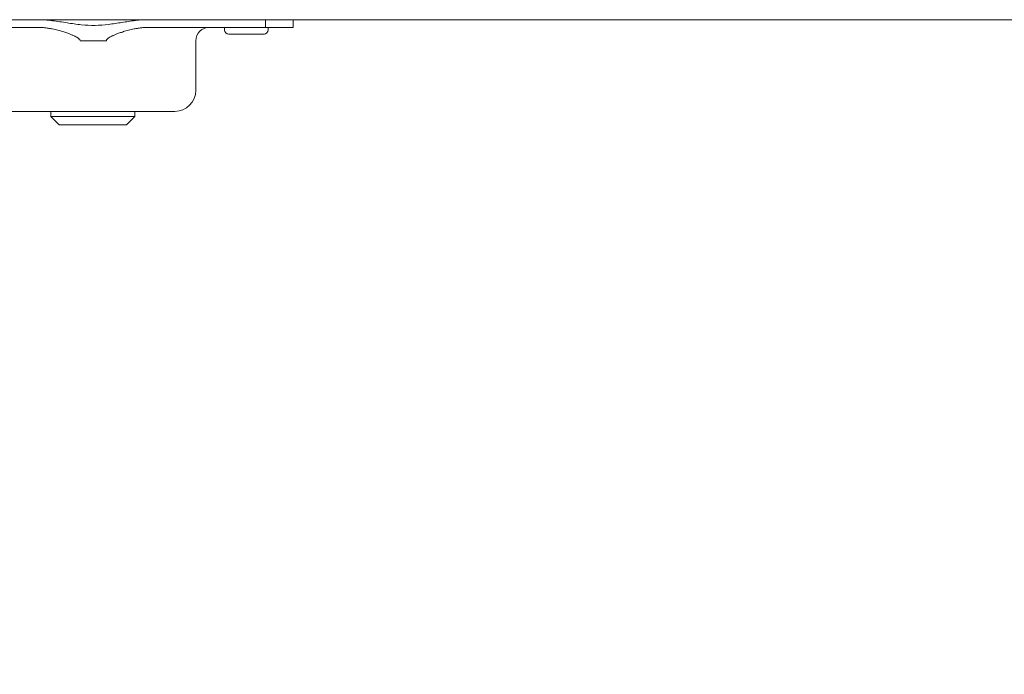
# Model space of a CAD drawing. Units: millimetres. Extents: x 20 to 400, y 20 to 574.
# Drawn here: x 84 to 201, y 194 to 272 of the extents above; entities that cross this region are included whole.
import ezdxf

# ---------------------------------------------------------------- set-up
doc = ezdxf.new("R2010")
doc.units = ezdxf.units.MM
doc.header["$LTSCALE"] = 2
doc.layers.add('Dimensions(ISO)', color=7, linetype='Continuous', lineweight=25)
doc.layers.add('Visible Edges(ISO)', color=7, linetype='Continuous', lineweight=18)
doc.styles.add('Current-BSI', font='ARIAL.TTF')
doc.dimstyles.new('DEFAULT-ISO', dxfattribs={"dimscale": 2, "dimtxt": 3.5, "dimasz": 2.5, "dimexe": 3.175, "dimexo": 0, "dimgap": 0.762, "dimtad": 1, "dimrnd": 1e-08, "dimzin": 0, "dimtxsty": 'Current-BSI', "dimcen": 0.09, "dimdle": 10, "dimclrd": 7, "dimclre": 7, "dimclrt": 7, "dimazin": 0, "dimtfac": 1, "dimtmove": 0, "dimatfit": 3, "dimfxl": 0, "dimtolj": 1, "dimtzin": 0, "dimlwd": 25, "dimlwe": 25, "dimarcsym": 0})

# ---------------------------------------------------------------- blocks, each defined once
blk = doc.blocks.new('*D7')
at = {"layer": 'Defpoints', "color": 0, "linetype": 'Continuous'}
for p in [(207.0197045236792, 272.3045809805184), (54.51970452367705, 124.8045809805139), (54.51970452367705, 108.4114202751502)]:
    blk.add_point(p, dxfattribs=at)
at = {"layer": 'Dimensions(ISO)', "color": 7, "linetype": 'Continuous', "lineweight": 25}
for p, q in [((207.0197045236792, 272.3045809805184), (207.0197045236792, 102.0614202751502)), ((54.51970452367705, 124.8045809805139), (54.51970452367705, 102.0614202751502)), ((202.0197045236792, 108.4114202751502), (59.51970452367705, 108.4114202751502))]:
    blk.add_line(p, q, dxfattribs=at)
at = {"layer": 'Dimensions(ISO)', "color": 7, "linetype": 'Continuous'}
for points in [[(59.51970452367705, 109.2447536084835), (59.51970452367705, 107.5780869418169), (54.51970452367705, 108.4114202751502)], [(202.0197045236792, 109.2447536084835), (202.0197045236792, 107.5780869418169), (207.0197045236792, 108.4114202751502)]]:
    blk.add_solid(points, dxfattribs=at)
at = {"layer": 'Dimensions(ISO)', "color": 7, "linetype": 'Continuous', "lineweight": 25, "insert": (123.3662256696536, 117.0882170009347), "char_height": 7, "attachment_point": 1, "style": 'Current-BSI'}
blk.add_mtext('\\A1;153', dxfattribs=at)

msp = doc.modelspace()

# ---------------------------------------------------------------- linework, layer by layer
at = {"layer": 'Visible Edges(ISO)'}
for p, q in [((64.51970452367712, 272.3045809805184), (207.0197045236792, 272.3045809805184)), ((113.0521379675768, 272.3045809805184), (113.0521379675768, 271.3945809805194)), ((116.3575045236748, 272.3045809805184), (116.3575045236748, 271.3945809805194)), ((72.0628710797663, 271.3945809805193), (85.92199399319605, 271.3945809805193)), ((99.19301505414631, 271.3945809805194), (113.0521379675768, 271.3945809805194)), ((108.1697045236778, 271.0945809805185), (108.1697045236778, 271.3945809805193)), ((112.8697045236778, 270.5945809805185), (108.6697045236778, 270.5945809805185)), ((113.0521379675765, 271.3945809805193), (116.3575045236748, 271.3945809805193)), ((113.3697045236778, 271.0945809805185), (113.3697045236778, 271.3945809805193)), ((90.99841424135633, 269.8045809805182), (94.11659480598358, 269.8045809805182)), ((104.7575045236746, 269.7945809805183), (104.7575045236747, 263.8945809805191)), ((102.2575045236736, 261.394580980519), (82.85750452367535, 261.394580980519)), ((87.51970452367752, 260.8045809805184), (87.51970452367752, 261.3945809805193)), ((97.51970452367756, 260.8045809805184), (97.51970452367756, 261.3945809805193)), ((87.51970452367752, 260.8045809805184), (97.51970452367756, 260.8045809805184)), ((88.51970452367752, 259.8045809805183), (87.51970452367752, 260.8045809805184)), ((96.51970452367756, 259.8045809805183), (97.51970452367756, 260.8045809805184)), ((96.51970452367756, 259.8045809805183), (88.51970452367752, 259.8045809805183))]:
    msp.add_line(p, q, dxfattribs=at)
for centre, radius, start, end in [((106.3575045236747, 269.7945809805183), 1.600000000001048, 90, 180), ((108.6697045236778, 271.0945809805185), 0.5, 180, 270), ((112.8697045236778, 271.0945809805185), 0.5, 270, 0), ((102.2575045236736, 263.8945809805191), 2.500000000000075, 270, 0)]:
    msp.add_arc(centre, radius, start, end, dxfattribs=at)
for points in [[(99.21378727007207, 272.3045809805183), (98.65830750380522, 272.3045809805184), (97.5605264599718, 272.2201490741714), (95.95677828545669, 271.9757799649944), (94.37901014491507, 271.7276391443273), (92.78469015900254, 271.5945725052023), (91.13751795049697, 271.6748603548813), (89.45080909994391, 271.9263515293204), (87.70413940517373, 272.2042985473533), (86.50828934972611, 272.3045809805187), (85.9012217772713, 272.3045809805183)], [(85.92199399319605, 271.3945809805193), (86.0927953458, 271.3945809805193), (86.42185715907317, 271.3820663887004), (86.87681579392856, 271.3383658418243), (87.29634875268908, 271.2781730069313), (87.68274429036624, 271.2073694567093), (88.03842645750481, 271.1301137767913), (88.36558571255333, 271.0493772561193), (88.66618678080569, 270.9673071483923), (88.94230179800125, 270.8853488516373), (89.19470177156103, 270.8048404453903), (89.42317110723172, 270.7271660377616), (89.62945296549688, 270.6528298792248), (89.81665301703522, 270.5815256751756), (89.9872099441803, 270.5128860703033), (90.14334130954127, 270.4463793644207), (90.2869845242757, 270.3813459340471), (90.4199530191342, 270.3168863389437), (90.5435344283484, 270.2520243724715), (90.65999987999875, 270.1845529775391), (90.76555358730047, 270.1148892558408), (90.85529112428452, 270.0442517835242), (90.92791953640061, 269.971475579568), (90.98168298189059, 269.8906627812123), (90.99697735187146, 269.8339605338399), (90.99841424135556, 269.8045809805182)], [(94.11659480598381, 269.8045809805182), (94.11802342941502, 269.8337915207924), (94.13315698349798, 269.8901888577761), (94.1864338496641, 269.9706481137811), (94.25845253485271, 270.0431101327504), (94.34739947208524, 270.1133938613241), (94.45202429671798, 270.1826982218478), (94.56757909640683, 270.249868872886), (94.69012891181322, 270.3143923518251), (94.82195753152659, 270.3784955914092), (94.96439773537459, 270.4431785415963), (95.11929027083121, 270.5093547431126), (95.28860129859186, 270.5776975774468), (95.47456962750317, 270.6487499708587), (95.67966398025925, 270.7228938252348), (95.90698024689334, 270.8004394392343), (96.15861277331346, 270.8810015821613), (96.43475338756585, 270.9632963214113), (96.73618881625343, 271.0459414369033), (97.06480319662752, 271.1273916975633), (97.42243527964976, 271.2054199497083), (97.8111337482106, 271.2769705559213), (98.23317653551543, 271.3378020324743), (98.69072566326605, 271.3819500823953), (99.02141317178305, 271.3945809805193), (99.19301505414631, 271.3945809805193)]]:
    msp.add_open_spline(points, degree=3, dxfattribs=at)

# ---------------------------------------------------------------- dimensions: what is measured, and where the dimension line sits
at = {"layer": 'Dimensions(ISO)', "color": 7, "linetype": 'Continuous', "lineweight": 25}
dim = msp.add_linear_dim(base=(54.51970452367705, 108.4114202751502), p1=(207.0197045236792, 272.3045809805184), p2=(54.51970452367705, 124.8045809805139), angle=180, dimstyle='DEFAULT-ISO', override={"dimdec": 0, "dimtp": 0, "dimtm": -0, "dimtdec": 2, "dimtofl": 0, "dimatfit": 1}, dxfattribs=at)
dim.commit()
dim.dimension.update_dxf_attribs({"geometry": '*D7', "text_midpoint": (130.7697045236781, 108.4114202751502), "dimtype": 160})

doc.saveas('drawing.dxf')
